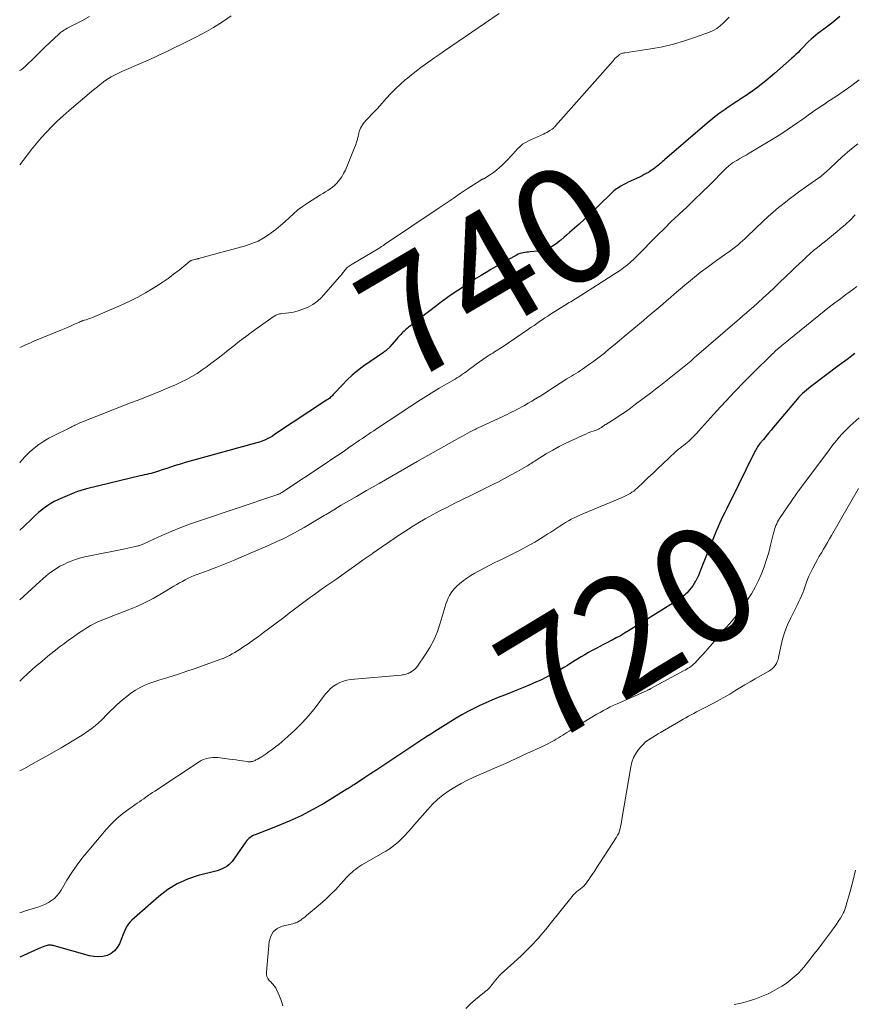
# Model space of a CAD drawing. Units: feet. Extents: x 1920000 to 1925006, y 515000 to 520000.
# Drawn here: x 1920000 to 1920144, y 516176 to 516346 of the extents above; entities that cross this region are included whole.
import ezdxf
from ezdxf.enums import TextEntityAlignment as Align

# ---------------------------------------------------------------- set-up
doc = ezdxf.new("R2010")
doc.units = ezdxf.units.FT
doc.header["$LTSCALE"] = 100
doc.header["$MEASUREMENT"] = 0
for name, color, linetype, lineweight in [('CONTOUR INDEX', 32, 'Continuous', 25), ('CONTOUR INDEX LABEL', 7, 'Continuous', 15), ('CONTOUR INTERMEDIATE', 40, 'Continuous', 15)]:
    doc.layers.add(name, color=color, linetype=linetype, lineweight=lineweight)
doc.styles.add('slant', font='romans.shx', dxfattribs={"oblique": 14.999978})

msp = doc.modelspace()

# ---------------------------------------------------------------- linework, layer by layer
at = {"layer": 'CONTOUR INDEX', "flags": 128}
for points, elevation in [([(1920141.44, 516346.65), (1920140.77, 516346.08), (1920140.08, 516345.52), (1920139.38, 516344.98), (1920138.67, 516344.45), (1920138.06, 516344.01), (1920137.65, 516343.71), (1920137.25, 516343.39), (1920136.87, 516343.07), (1920136.49, 516342.73), (1920135.96, 516342.25), (1920135.85, 516342.14), (1920135.74, 516342.04), (1920135.64, 516341.93), (1920135.54, 516341.81), (1920135.44, 516341.7), (1920135.33, 516341.59), (1920135.23, 516341.48), (1920135.13, 516341.37), (1920134.61, 516340.83), (1920134.24, 516340.46), (1920133.87, 516340.1), (1920133.48, 516339.74), (1920133.1, 516339.39), (1920130.18, 516336.81), (1920129.42, 516336.16), (1920128.65, 516335.53), (1920127.87, 516334.92), (1920127.07, 516334.32), (1920126.03, 516333.56), (1920125.74, 516333.36), (1920125.45, 516333.15), (1920125.15, 516332.95), (1920124.85, 516332.76), (1920124.56, 516332.56), (1920124.26, 516332.37), (1920123.96, 516332.17), (1920123.66, 516331.97), (1920122.18, 516330.99), (1920121.65, 516330.64), (1920121.14, 516330.28), (1920120.63, 516329.9), (1920120.12, 516329.52), (1920119.62, 516329.13), (1920119.13, 516328.73), (1920118.64, 516328.33), (1920118.16, 516327.92), (1920111.21, 516321.94), (1920111.04, 516321.78), (1920110.86, 516321.63), (1920110.68, 516321.48), (1920110.5, 516321.32), (1920110.33, 516321.17), (1920110.15, 516321.02), (1920109.96, 516320.87), (1920109.78, 516320.72), (1920109.63, 516320.61), (1920109.37, 516320.41), (1920109.1, 516320.21), (1920108.83, 516320.03), (1920108.55, 516319.86), (1920108.42, 516319.78), (1920108.06, 516319.58), (1920107.71, 516319.39), (1920107.35, 516319.2), (1920106.98, 516319.03), (1920105.35, 516318.28), (1920104.93, 516318.08), (1920104.51, 516317.87), (1920104.1, 516317.64), (1920103.7, 516317.41), (1920103.36, 516317.21), (1920103.13, 516317.07), (1920102.9, 516316.92), (1920102.69, 516316.75), (1920102.48, 516316.58), (1920102.28, 516316.4), (1920102.08, 516316.22), (1920101.88, 516316.03), (1920101.69, 516315.84), (1920100.24, 516314.41), (1920099.31, 516313.51), (1920098.38, 516312.62), (1920097.43, 516311.74), (1920096.47, 516310.87), (1920095.29, 516309.81), (1920094.8, 516309.39), (1920094.32, 516308.96), (1920093.83, 516308.54), (1920093.34, 516308.12), (1920093.18, 516307.98), (1920092.76, 516307.65), (1920092.32, 516307.33), (1920091.86, 516307.05), (1920091.39, 516306.79), (1920090.9, 516306.58), (1920090.4, 516306.41), (1920089.88, 516306.29), (1920089.35, 516306.2), (1920088.04, 516306.07), (1920087.74, 516306.03), (1920087.44, 516306), (1920087.13, 516305.96), (1920086.83, 516305.92), (1920086.54, 516305.86), (1920086.25, 516305.77), (1920085.97, 516305.66), (1920085.7, 516305.53), (1920082.07, 516303.48), (1920081.24, 516303.01), (1920080.42, 516302.52), (1920079.6, 516302.03), (1920078.79, 516301.52), (1920077.99, 516301), (1920077.19, 516300.49), (1920076.39, 516299.96), (1920075.59, 516299.43), (1920074.42, 516298.65), (1920073.79, 516298.21), (1920073.16, 516297.77), (1920072.54, 516297.31), (1920071.92, 516296.85), (1920067.65, 516293.56), (1920067.38, 516293.35), (1920067.12, 516293.13), (1920066.86, 516292.91), (1920066.6, 516292.69), (1920066.47, 516292.57), (1920066.28, 516292.4), (1920066.09, 516292.23), (1920065.91, 516292.05), (1920065.72, 516291.86), (1920065.55, 516291.68), (1920065.37, 516291.49), (1920065.2, 516291.3), (1920065.03, 516291.1), (1920063.8, 516289.67), (1920063.7, 516289.55), (1920063.59, 516289.44), (1920063.49, 516289.34), (1920063.37, 516289.23), (1920063.28, 516289.15), (1920063.21, 516289.09), (1920063.14, 516289.04), (1920063.07, 516288.99), (1920063, 516288.95), (1920062.93, 516288.9), (1920062.86, 516288.85), (1920062.79, 516288.81), (1920062.72, 516288.76), (1920059.28, 516286.35), (1920058.3, 516285.62), (1920057.35, 516284.84), (1920056.46, 516284.01), (1920055.6, 516283.13), (1920054.22, 516281.64), (1920054.08, 516281.48), (1920053.93, 516281.32), (1920053.77, 516281.17), (1920053.62, 516281.02), (1920053.46, 516280.88), (1920053.29, 516280.74), (1920053.12, 516280.61), (1920052.94, 516280.49), (1920043.97, 516274.57), (1920043.59, 516274.33), (1920043.2, 516274.1), (1920042.79, 516273.89), (1920042.38, 516273.7), (1920041.96, 516273.52), (1920041.54, 516273.36), (1920041.11, 516273.22), (1920040.67, 516273.09), (1920029.78, 516270.12), (1920029.15, 516269.95), (1920028.52, 516269.76), (1920027.89, 516269.57), (1920027.27, 516269.37), (1920026.64, 516269.17), (1920026.02, 516268.97), (1920025.4, 516268.76), (1920024.77, 516268.56), (1920023.77, 516268.22), (1920023.4, 516268.1), (1920023.03, 516267.99), (1920022.66, 516267.89), (1920022.28, 516267.8), (1920021.9, 516267.72), (1920021.53, 516267.63), (1920021.15, 516267.54), (1920020.77, 516267.45), (1920011.73, 516265.3), (1920011.14, 516265.14), (1920010.55, 516264.97), (1920009.98, 516264.76), (1920009.41, 516264.53), (1920006.57, 516263.31), (1920005.97, 516263.03), (1920005.38, 516262.72), (1920004.83, 516262.36), (1920004.28, 516261.98), (1920003.76, 516261.57), (1920003.25, 516261.14), (1920002.75, 516260.7), (1920002.26, 516260.24), (1920001.68, 516259.68), (1920001.16, 516259.18), (1920000.63, 516258.68), (1920000.1, 516258.18), (1920000, 516258.08)], 740), ([(1920144.03, 516288.54), (1920142.68, 516287.54), (1920141.34, 516286.54), (1920136.39, 516282.82), (1920136.03, 516282.55), (1920135.68, 516282.26), (1920135.34, 516281.96), (1920135.01, 516281.66), (1920134.68, 516281.34), (1920134.37, 516281.02), (1920134.06, 516280.69), (1920133.77, 516280.35), (1920130.02, 516275.89), (1920129.57, 516275.35), (1920129.13, 516274.82), (1920128.69, 516274.28), (1920128.25, 516273.74), (1920127.67, 516273.04), (1920127.53, 516272.85), (1920127.38, 516272.66), (1920127.25, 516272.46), (1920127.12, 516272.26), (1920126.99, 516272.05), (1920126.87, 516271.85), (1920126.76, 516271.64), (1920126.65, 516271.42), (1920122.57, 516263.11), (1920122.26, 516262.46), (1920121.94, 516261.82), (1920121.61, 516261.18), (1920121.29, 516260.54), (1920120.97, 516259.9), (1920120.66, 516259.25), (1920120.38, 516258.59), (1920120.1, 516257.93), (1920117.43, 516251.23), (1920117.24, 516250.76), (1920117.04, 516250.3), (1920116.82, 516249.85), (1920116.59, 516249.39), (1920116.56, 516249.32), (1920116.33, 516248.92), (1920116.08, 516248.53), (1920115.81, 516248.16), (1920115.52, 516247.8), (1920115.3, 516247.55), (1920115.1, 516247.33), (1920114.89, 516247.12), (1920114.68, 516246.92), (1920114.45, 516246.72), (1920114.22, 516246.53), (1920113.98, 516246.35), (1920113.74, 516246.19), (1920113.49, 516246.02), (1920105.01, 516240.76), (1920104.31, 516240.34), (1920103.6, 516239.92), (1920102.88, 516239.53), (1920102.16, 516239.15), (1920102.01, 516239.08), (1920101.36, 516238.74), (1920100.7, 516238.4), (1920100.05, 516238.07), (1920099.4, 516237.73), (1920098.75, 516237.38), (1920098.11, 516237.02), (1920097.47, 516236.65), (1920096.84, 516236.27), (1920095.07, 516235.18), (1920094.45, 516234.8), (1920093.82, 516234.42), (1920093.19, 516234.05), (1920092.56, 516233.69), (1920091.92, 516233.33), (1920091.28, 516232.99), (1920090.62, 516232.66), (1920089.97, 516232.34), (1920089.1, 516231.94), (1920087.99, 516231.45), (1920086.88, 516230.97), (1920085.76, 516230.51), (1920084.64, 516230.07), (1920083.59, 516229.67), (1920082.52, 516229.25), (1920081.45, 516228.82), (1920080.39, 516228.36), (1920079.34, 516227.89), (1920078.3, 516227.39), (1920077.28, 516226.86), (1920076.28, 516226.3), (1920075.29, 516225.71), (1920071.59, 516223.4), (1920070.89, 516222.97), (1920070.2, 516222.53), (1920069.51, 516222.08), (1920068.83, 516221.63), (1920068.15, 516221.18), (1920067.46, 516220.73), (1920066.78, 516220.27), (1920066.1, 516219.81), (1920063.67, 516218.18), (1920062.62, 516217.48), (1920061.57, 516216.79), (1920060.52, 516216.1), (1920059.47, 516215.41), (1920057.66, 516214.24), (1920057.51, 516214.14), (1920057.35, 516214.04), (1920057.2, 516213.94), (1920057.05, 516213.84), (1920056.9, 516213.74), (1920056.75, 516213.65), (1920056.59, 516213.55), (1920056.44, 516213.46), (1920052.55, 516211.08), (1920050.57, 516209.96), (1920048.56, 516208.9), (1920046.5, 516207.95), (1920044.4, 516207.07), (1920040.63, 516205.62), (1920040.4, 516205.52), (1920040.17, 516205.41), (1920039.94, 516205.28), (1920039.73, 516205.13), (1920039.53, 516204.98), (1920039.34, 516204.8), (1920039.17, 516204.61), (1920039.01, 516204.41), (1920036.63, 516201.02), (1920036.37, 516200.7), (1920036.08, 516200.41), (1920035.75, 516200.16), (1920035.39, 516199.95), (1920035.01, 516199.77), (1920034.63, 516199.6), (1920034.23, 516199.47), (1920033.83, 516199.35), (1920030.8, 516198.58), (1920028.94, 516197.96), (1920027.17, 516197.18), (1920025.53, 516196.15), (1920023.98, 516194.97), (1920019.35, 516190.89), (1920019.04, 516190.58), (1920018.76, 516190.25), (1920018.52, 516189.89), (1920018.31, 516189.5), (1920018.13, 516189.1), (1920017.95, 516188.69), (1920017.78, 516188.28), (1920017.61, 516187.87), (1920017.19, 516186.83), (1920016.82, 516186.17), (1920016.35, 516185.6), (1920015.76, 516185.16), (1920015.08, 516184.82), (1920014.32, 516184.64), (1920013.56, 516184.55), (1920012.79, 516184.6), (1920012.03, 516184.74), (1920005.97, 516186.48), (1920005.8, 516186.52), (1920005.62, 516186.55), (1920005.44, 516186.57), (1920005.26, 516186.58), (1920005.08, 516186.58), (1920004.91, 516186.56), (1920004.73, 516186.52), (1920004.56, 516186.47), (1920004.33, 516186.39), (1920004.04, 516186.28), (1920003.76, 516186.17), (1920003.48, 516186.06), (1920003.2, 516185.94), (1920000, 516184.49)], 720)]:
    msp.add_lwpolyline(points, dxfattribs=dict(at, elevation=elevation))
at = {"layer": 'CONTOUR INTERMEDIATE', "flags": 128}
for points, elevation in [([(1920082.7, 516347.16), (1920073.27, 516340.71), (1920072.44, 516340.15), (1920071.61, 516339.58), (1920070.79, 516339), (1920069.97, 516338.43), (1920069.16, 516337.84), (1920068.35, 516337.24), (1920067.57, 516336.61), (1920066.8, 516335.97), (1920066.54, 516335.76), (1920065.67, 516334.98), (1920064.82, 516334.18), (1920064, 516333.35), (1920063.21, 516332.49), (1920062.09, 516331.23), (1920061.63, 516330.73), (1920061.16, 516330.23), (1920060.69, 516329.73), (1920060.22, 516329.24), (1920059.72, 516328.73), (1920059.5, 516328.49), (1920059.29, 516328.24), (1920059.11, 516327.97), (1920058.93, 516327.7), (1920058.78, 516327.41), (1920058.65, 516327.11), (1920058.55, 516326.8), (1920058.46, 516326.49), (1920058.36, 516326.04), (1920058.23, 516325.5), (1920058.08, 516324.96), (1920057.9, 516324.43), (1920057.71, 516323.91), (1920056.44, 516320.73), (1920056.17, 516320.14), (1920055.87, 516319.57), (1920055.53, 516319.02), (1920055.15, 516318.49), (1920054.95, 516318.23), (1920054.63, 516317.86), (1920054.29, 516317.52), (1920053.92, 516317.21), (1920053.53, 516316.93), (1920053.12, 516316.66), (1920052.72, 516316.4), (1920052.3, 516316.14), (1920051.89, 516315.88), (1920049.62, 516314.46), (1920048.78, 516313.9), (1920047.97, 516313.3), (1920047.2, 516312.65), (1920046.46, 516311.97), (1920045.72, 516311.27), (1920044.97, 516310.6), (1920044.18, 516309.96), (1920043.38, 516309.34), (1920043.11, 516309.15), (1920042.13, 516308.51), (1920041.11, 516307.95), (1920040.04, 516307.51), (1920038.93, 516307.13), (1920030.85, 516304.91), (1920030.76, 516304.89), (1920030.68, 516304.87), (1920030.6, 516304.85), (1920030.51, 516304.83), (1920030.43, 516304.82), (1920030.35, 516304.8), (1920030.26, 516304.78), (1920030.18, 516304.76), (1920029.74, 516304.64), (1920029.67, 516304.62), (1920029.6, 516304.59), (1920029.53, 516304.56), (1920029.47, 516304.52), (1920029.4, 516304.49), (1920029.34, 516304.45), (1920029.28, 516304.4), (1920029.22, 516304.36), (1920027.48, 516302.95), (1920026.53, 516302.22), (1920025.58, 516301.5), (1920024.6, 516300.82), (1920023.6, 516300.17), (1920023.02, 516299.8), (1920021.71, 516299.01), (1920020.37, 516298.26), (1920019, 516297.58), (1920017.6, 516296.94), (1920012.56, 516294.79), (1920012.29, 516294.67), (1920012.01, 516294.57), (1920011.74, 516294.48), (1920011.45, 516294.39), (1920011.1, 516294.28), (1920010.99, 516294.25), (1920010.89, 516294.22), (1920010.79, 516294.18), (1920010.69, 516294.14), (1920010.59, 516294.1), (1920010.49, 516294.06), (1920010.39, 516294.02), (1920010.29, 516293.98), (1920009.36, 516293.55), (1920008.79, 516293.29), (1920008.22, 516293.04), (1920007.65, 516292.8), (1920007.08, 516292.56), (1920002.46, 516290.66), (1920001.74, 516290.36), (1920001.03, 516290.05), (1920000.32, 516289.73), (1920000, 516289.58)], 748), ([(1920036.49, 516346.78), (1920034.96, 516345.74), (1920033.4, 516344.76), (1920031.79, 516343.85), (1920030.16, 516342.99), (1920028.66, 516342.24), (1920027.75, 516341.79), (1920026.85, 516341.34), (1920025.94, 516340.89), (1920025.03, 516340.45), (1920024.12, 516340.01), (1920023.21, 516339.58), (1920022.29, 516339.16), (1920021.36, 516338.76), (1920017.64, 516337.16), (1920017.16, 516336.95), (1920016.69, 516336.72), (1920016.23, 516336.48), (1920015.77, 516336.23), (1920015.32, 516335.96), (1920014.88, 516335.67), (1920014.46, 516335.37), (1920014.04, 516335.05), (1920013.9, 516334.93), (1920013.42, 516334.54), (1920012.94, 516334.15), (1920012.47, 516333.76), (1920012, 516333.36), (1920008.54, 516330.44), (1920007.52, 516329.55), (1920006.52, 516328.64), (1920005.56, 516327.69), (1920004.62, 516326.72), (1920003.72, 516325.72), (1920002.83, 516324.69), (1920001.98, 516323.64), (1920001.15, 516322.58), (1920000, 516321.05)], 752), ([(1920012.05, 516346.62), (1920010.69, 516345.91), (1920008.42, 516344.74), (1920008.19, 516344.62), (1920007.97, 516344.49), (1920007.75, 516344.36), (1920007.54, 516344.22), (1920007.33, 516344.07), (1920007.12, 516343.92), (1920006.92, 516343.75), (1920006.73, 516343.58), (1920004.36, 516341.35), (1920003.8, 516340.82), (1920003.25, 516340.29), (1920002.7, 516339.75), (1920002.15, 516339.2), (1920001.42, 516338.48), (1920001.24, 516338.3), (1920001.05, 516338.12), (1920000.86, 516337.95), (1920000.66, 516337.78), (1920000.46, 516337.62), (1920000.25, 516337.46), (1920000.05, 516337.31), (1920000, 516337.28)], 756), ([(1920122.35, 516346.52), (1920121.84, 516346), (1920121.33, 516345.49), (1920120.79, 516345.02), (1920120.22, 516344.6), (1920119.6, 516344.25), (1920118.95, 516343.96), (1920116.56, 516343.07), (1920114.68, 516342.43), (1920112.77, 516341.86), (1920110.83, 516341.43), (1920108.87, 516341.07), (1920104.34, 516340.38), (1920104.21, 516340.36), (1920104.08, 516340.33), (1920103.95, 516340.3), (1920103.82, 516340.26), (1920103.69, 516340.22), (1920103.57, 516340.16), (1920103.46, 516340.09), (1920103.36, 516340.01), (1920103.13, 516339.82), (1920102.92, 516339.63), (1920102.72, 516339.44), (1920102.52, 516339.24), (1920102.33, 516339.03), (1920092.42, 516327.79), (1920092.36, 516327.71), (1920092.29, 516327.64), (1920092.21, 516327.56), (1920092.14, 516327.49), (1920092.06, 516327.42), (1920091.99, 516327.36), (1920091.9, 516327.3), (1920091.82, 516327.24), (1920091.45, 516327), (1920091.18, 516326.83), (1920090.9, 516326.67), (1920090.61, 516326.52), (1920090.32, 516326.38), (1920087.75, 516325.22), (1920087.23, 516324.94), (1920086.74, 516324.62), (1920086.29, 516324.24), (1920085.87, 516323.82), (1920085.47, 516323.37), (1920085.06, 516322.93), (1920084.65, 516322.5), (1920084.23, 516322.07), (1920083.2, 516321.03), (1920082.73, 516320.59), (1920082.25, 516320.17), (1920081.74, 516319.78), (1920081.21, 516319.41), (1920080.22, 516318.77), (1920080.18, 516318.74), (1920080.13, 516318.72), (1920080.08, 516318.69), (1920080.03, 516318.68), (1920079.98, 516318.66), (1920079.93, 516318.64), (1920079.88, 516318.62), (1920079.83, 516318.61), (1920079.78, 516318.59), (1920079.7, 516318.56), (1920079.63, 516318.52), (1920079.56, 516318.48), (1920079.5, 516318.44), (1920077.19, 516316.92), (1920075.98, 516316.11), (1920074.76, 516315.3), (1920073.55, 516314.49), (1920072.34, 516313.67), (1920062.94, 516307.34), (1920062.83, 516307.27), (1920062.73, 516307.2), (1920062.63, 516307.13), (1920062.52, 516307.06), (1920062.42, 516306.99), (1920062.32, 516306.92), (1920062.21, 516306.86), (1920062.1, 516306.79), (1920057.32, 516303.95), (1920057.15, 516303.85), (1920056.98, 516303.74), (1920056.82, 516303.62), (1920056.66, 516303.51), (1920056.5, 516303.38), (1920056.36, 516303.24), (1920056.22, 516303.1), (1920056.1, 516302.94), (1920055.96, 516302.75), (1920055.76, 516302.5), (1920055.56, 516302.25), (1920055.36, 516302.01), (1920055.15, 516301.77), (1920052.04, 516298.23), (1920051.34, 516297.56), (1920050.58, 516296.98), (1920049.74, 516296.53), (1920048.85, 516296.18), (1920048, 516295.92), (1920047.48, 516295.77), (1920046.95, 516295.65), (1920046.42, 516295.57), (1920045.88, 516295.5), (1920045.15, 516295.44), (1920044.98, 516295.41), (1920044.81, 516295.39), (1920044.64, 516295.34), (1920044.48, 516295.29), (1920044.32, 516295.23), (1920044.16, 516295.16), (1920044.01, 516295.08), (1920043.87, 516294.98), (1920040.95, 516292.93), (1920039.93, 516292.19), (1920038.92, 516291.45), (1920037.93, 516290.68), (1920036.94, 516289.9), (1920035.96, 516289.12), (1920034.98, 516288.35), (1920033.98, 516287.58), (1920032.98, 516286.82), (1920032.33, 516286.34), (1920031.47, 516285.72), (1920030.59, 516285.14), (1920029.68, 516284.6), (1920028.76, 516284.09), (1920027.81, 516283.62), (1920026.86, 516283.17), (1920025.89, 516282.74), (1920024.91, 516282.33), (1920024.29, 516282.09), (1920023, 516281.57), (1920021.7, 516281.05), (1920020.41, 516280.54), (1920019.11, 516280.03), (1920010.52, 516276.66), (1920010.4, 516276.61), (1920010.27, 516276.56), (1920010.15, 516276.5), (1920010.02, 516276.44), (1920009.9, 516276.39), (1920009.78, 516276.33), (1920009.66, 516276.27), (1920009.53, 516276.21), (1920009.36, 516276.12), (1920009.16, 516276.02), (1920008.95, 516275.91), (1920008.74, 516275.81), (1920008.53, 516275.71), (1920005.92, 516274.43), (1920005.02, 516273.95), (1920004.15, 516273.44), (1920003.31, 516272.87), (1920002.49, 516272.26), (1920001.73, 516271.59), (1920000.99, 516270.89), (1920000.32, 516270.14), (1920000, 516269.74)], 744), ([(1920144.78, 516335.72), (1920143.5, 516334.76), (1920142.2, 516333.84), (1920140.88, 516332.94), (1920139.33, 516331.93), (1920138.77, 516331.56), (1920138.21, 516331.18), (1920137.65, 516330.8), (1920137.09, 516330.42), (1920136.54, 516330.04), (1920135.99, 516329.65), (1920135.44, 516329.26), (1920134.89, 516328.86), (1920134.19, 516328.36), (1920133.29, 516327.72), (1920132.38, 516327.09), (1920131.45, 516326.5), (1920130.51, 516325.92), (1920125.79, 516323.09), (1920125.26, 516322.77), (1920124.74, 516322.46), (1920124.21, 516322.15), (1920123.69, 516321.84), (1920122.94, 516321.4), (1920122.79, 516321.31), (1920122.65, 516321.21), (1920122.51, 516321.1), (1920122.37, 516320.99), (1920122.23, 516320.87), (1920122.1, 516320.75), (1920121.97, 516320.63), (1920121.84, 516320.5), (1920118.89, 516317.54), (1920117.62, 516316.29), (1920116.34, 516315.04), (1920115.06, 516313.81), (1920113.76, 516312.59), (1920113.6, 516312.44), (1920112.38, 516311.29), (1920111.18, 516310.13), (1920109.99, 516308.94), (1920108.81, 516307.75), (1920107.53, 516306.43), (1920107, 516305.89), (1920106.46, 516305.36), (1920105.92, 516304.84), (1920105.36, 516304.33), (1920104.8, 516303.84), (1920104.21, 516303.37), (1920103.6, 516302.93), (1920102.98, 516302.51), (1920096.13, 516298.13), (1920095.86, 516297.96), (1920095.59, 516297.8), (1920095.32, 516297.64), (1920095.04, 516297.48), (1920094.76, 516297.33), (1920094.49, 516297.17), (1920094.22, 516297.01), (1920093.95, 516296.84), (1920091.54, 516295.32), (1920091.06, 516295.02), (1920090.58, 516294.7), (1920090.11, 516294.38), (1920089.64, 516294.05), (1920089.17, 516293.72), (1920088.7, 516293.39), (1920088.22, 516293.07), (1920087.75, 516292.75), (1920083.37, 516289.79), (1920083.07, 516289.6), (1920082.78, 516289.4), (1920082.48, 516289.21), (1920082.18, 516289.02), (1920081.88, 516288.83), (1920081.58, 516288.64), (1920081.28, 516288.45), (1920080.98, 516288.26), (1920080.42, 516287.91), (1920079.85, 516287.53), (1920079.28, 516287.15), (1920078.73, 516286.74), (1920078.19, 516286.33), (1920077.63, 516285.89), (1920077.33, 516285.66), (1920077.02, 516285.42), (1920076.7, 516285.2), (1920076.39, 516284.97), (1920076.07, 516284.76), (1920075.74, 516284.54), (1920075.41, 516284.34), (1920075.08, 516284.14), (1920073.29, 516283.11), (1920072.35, 516282.56), (1920071.41, 516282), (1920070.49, 516281.43), (1920069.56, 516280.85), (1920068.65, 516280.26), (1920067.73, 516279.67), (1920066.82, 516279.07), (1920065.91, 516278.47), (1920061.53, 516275.57), (1920061.05, 516275.25), (1920060.56, 516274.92), (1920060.07, 516274.59), (1920059.59, 516274.26), (1920059.1, 516273.93), (1920058.62, 516273.6), (1920058.14, 516273.26), (1920057.65, 516272.93), (1920056.71, 516272.28), (1920055.76, 516271.62), (1920054.8, 516270.97), (1920053.84, 516270.32), (1920052.87, 516269.68), (1920045.21, 516264.61), (1920045.09, 516264.54), (1920044.97, 516264.47), (1920044.84, 516264.4), (1920044.72, 516264.34), (1920044.59, 516264.28), (1920044.46, 516264.23), (1920044.33, 516264.18), (1920044.2, 516264.13), (1920031.16, 516259.79), (1920029.47, 516259.2), (1920027.8, 516258.57), (1920026.14, 516257.9), (1920024.5, 516257.18), (1920021.53, 516255.84), (1920021.39, 516255.77), (1920021.24, 516255.71), (1920021.1, 516255.65), (1920020.96, 516255.58), (1920020.82, 516255.53), (1920020.67, 516255.48), (1920020.52, 516255.43), (1920020.37, 516255.39), (1920019.67, 516255.23), (1920019.16, 516255.11), (1920018.66, 516255), (1920018.15, 516254.89), (1920017.64, 516254.79), (1920012.11, 516253.7), (1920011.22, 516253.5), (1920010.33, 516253.26), (1920009.46, 516252.97), (1920008.61, 516252.65), (1920008.26, 516252.51), (1920007.59, 516252.21), (1920006.95, 516251.89), (1920006.33, 516251.51), (1920005.72, 516251.11), (1920005.14, 516250.67), (1920004.57, 516250.22), (1920004.01, 516249.75), (1920003.46, 516249.27), (1920000, 516246.1)], 736), ([(1920144.55, 516324.68), (1920143.19, 516323.58), (1920141.87, 516322.43), (1920139.75, 516320.49), (1920139.52, 516320.27), (1920139.28, 516320.06), (1920139.05, 516319.84), (1920138.82, 516319.63), (1920138.58, 516319.42), (1920138.34, 516319.22), (1920138.09, 516319.02), (1920137.83, 516318.84), (1920135.52, 516317.24), (1920134.57, 516316.56), (1920133.62, 516315.87), (1920132.68, 516315.16), (1920131.76, 516314.44), (1920130.85, 516313.7), (1920129.96, 516312.94), (1920129.09, 516312.16), (1920128.23, 516311.36), (1920125.47, 516308.7), (1920125.08, 516308.32), (1920124.68, 516307.96), (1920124.27, 516307.61), (1920123.85, 516307.26), (1920123.42, 516306.93), (1920122.99, 516306.6), (1920122.56, 516306.28), (1920122.12, 516305.96), (1920120.17, 516304.59), (1920118.77, 516303.57), (1920117.38, 516302.53), (1920116.03, 516301.45), (1920114.7, 516300.34), (1920112.88, 516298.78), (1920112.22, 516298.21), (1920111.56, 516297.65), (1920110.89, 516297.08), (1920110.23, 516296.51), (1920109.56, 516295.94), (1920108.9, 516295.38), (1920108.23, 516294.81), (1920107.56, 516294.25), (1920104.26, 516291.48), (1920103.47, 516290.82), (1920102.68, 516290.17), (1920101.89, 516289.51), (1920101.1, 516288.86), (1920100.84, 516288.64), (1920100.17, 516288.11), (1920099.49, 516287.58), (1920098.8, 516287.07), (1920098.1, 516286.58), (1920097.44, 516286.12), (1920097.06, 516285.86), (1920096.69, 516285.61), (1920096.31, 516285.37), (1920095.92, 516285.13), (1920095.53, 516284.89), (1920095.15, 516284.66), (1920094.77, 516284.42), (1920094.38, 516284.17), (1920092.08, 516282.69), (1920091.45, 516282.3), (1920090.83, 516281.9), (1920090.2, 516281.5), (1920089.57, 516281.11), (1920089.55, 516281.1), (1920088.93, 516280.72), (1920088.3, 516280.34), (1920087.67, 516279.98), (1920087.04, 516279.62), (1920086.59, 516279.37), (1920086.17, 516279.15), (1920085.76, 516278.92), (1920085.34, 516278.7), (1920084.92, 516278.49), (1920084.5, 516278.27), (1920084.08, 516278.06), (1920083.66, 516277.86), (1920083.23, 516277.66), (1920079.06, 516275.72), (1920078.96, 516275.67), (1920078.86, 516275.63), (1920078.75, 516275.58), (1920078.65, 516275.53), (1920078.55, 516275.48), (1920078.45, 516275.43), (1920078.35, 516275.38), (1920078.25, 516275.33), (1920077.6, 516274.99), (1920077.18, 516274.77), (1920076.76, 516274.54), (1920076.34, 516274.31), (1920075.92, 516274.08), (1920068.56, 516269.92), (1920066.37, 516268.67), (1920064.19, 516267.43), (1920062, 516266.18), (1920059.82, 516264.93), (1920058.1, 516263.94), (1920056.78, 516263.17), (1920055.46, 516262.4), (1920054.15, 516261.61), (1920052.84, 516260.82), (1920052.5, 516260.62), (1920051.36, 516259.93), (1920050.22, 516259.25), (1920049.06, 516258.59), (1920047.91, 516257.93), (1920046.74, 516257.3), (1920045.55, 516256.7), (1920044.35, 516256.13), (1920043.14, 516255.58), (1920038.34, 516253.51), (1920036.89, 516252.9), (1920035.44, 516252.31), (1920033.98, 516251.74), (1920032.51, 516251.18), (1920030.62, 516250.48), (1920030.1, 516250.27), (1920029.58, 516250.05), (1920029.07, 516249.81), (1920028.56, 516249.56), (1920028.07, 516249.29), (1920027.57, 516249.02), (1920027.08, 516248.74), (1920026.6, 516248.45), (1920024.39, 516247.13), (1920023.02, 516246.35), (1920021.62, 516245.63), (1920020.19, 516244.98), (1920018.74, 516244.38), (1920017.25, 516243.82), (1920016.52, 516243.54), (1920015.79, 516243.25), (1920015.06, 516242.97), (1920014.34, 516242.68), (1920013.62, 516242.37), (1920012.92, 516242.03), (1920012.23, 516241.66), (1920011.56, 516241.26), (1920011.06, 516240.94), (1920010.16, 516240.35), (1920009.27, 516239.75), (1920008.39, 516239.12), (1920007.53, 516238.47), (1920007.04, 516238.1), (1920005.95, 516237.24), (1920004.87, 516236.37), (1920003.81, 516235.49), (1920002.75, 516234.59), (1920002.23, 516234.13), (1920001.38, 516233.38), (1920000.55, 516232.61), (1920000, 516232.08)], 732), ([(1920144.1, 516312.47), (1920143.26, 516311.62), (1920142.39, 516310.81), (1920141.49, 516310.02), (1920141, 516309.61), (1920140.33, 516309.05), (1920139.65, 516308.49), (1920138.97, 516307.95), (1920138.28, 516307.41), (1920138.23, 516307.37), (1920137.57, 516306.84), (1920136.92, 516306.3), (1920136.28, 516305.75), (1920135.66, 516305.18), (1920135.05, 516304.6), (1920134.43, 516304.03), (1920133.82, 516303.44), (1920133.22, 516302.86), (1920131.06, 516300.79), (1920130.12, 516299.9), (1920129.18, 516299.01), (1920128.23, 516298.14), (1920127.27, 516297.28), (1920126.53, 516296.62), (1920125.94, 516296.09), (1920125.34, 516295.56), (1920124.74, 516295.04), (1920124.14, 516294.52), (1920116.33, 516287.79), (1920116.27, 516287.74), (1920116.21, 516287.68), (1920116.15, 516287.63), (1920116.1, 516287.58), (1920116.07, 516287.55), (1920116.03, 516287.51), (1920115.98, 516287.47), (1920115.94, 516287.43), (1920115.9, 516287.4), (1920115.86, 516287.36), (1920115.82, 516287.32), (1920115.77, 516287.28), (1920115.73, 516287.25), (1920112.31, 516284.5), (1920111.43, 516283.8), (1920110.55, 516283.11), (1920109.67, 516282.43), (1920108.78, 516281.74), (1920106.23, 516279.81), (1920105.35, 516279.16), (1920104.45, 516278.53), (1920103.55, 516277.92), (1920102.63, 516277.32), (1920101.06, 516276.34), (1920100.92, 516276.25), (1920100.78, 516276.15), (1920100.64, 516276.05), (1920100.5, 516275.95), (1920100.42, 516275.89), (1920100.32, 516275.82), (1920100.22, 516275.75), (1920100.12, 516275.68), (1920100.02, 516275.61), (1920099.91, 516275.55), (1920099.8, 516275.5), (1920099.69, 516275.45), (1920099.58, 516275.4), (1920098.92, 516275.19), (1920098.48, 516275.03), (1920098.04, 516274.86), (1920097.61, 516274.68), (1920097.18, 516274.5), (1920095.35, 516273.65), (1920094.19, 516273.1), (1920093.05, 516272.51), (1920091.93, 516271.89), (1920090.82, 516271.24), (1920089.06, 516270.16), (1920088.84, 516270.03), (1920088.63, 516269.89), (1920088.41, 516269.75), (1920088.2, 516269.61), (1920087.98, 516269.48), (1920087.77, 516269.34), (1920087.55, 516269.21), (1920087.33, 516269.08), (1920085.71, 516268.15), (1920084.67, 516267.57), (1920083.63, 516267), (1920082.57, 516266.45), (1920081.51, 516265.92), (1920077.67, 516264.04), (1920076.37, 516263.4), (1920075.07, 516262.76), (1920073.77, 516262.1), (1920072.48, 516261.44), (1920071.2, 516260.76), (1920069.93, 516260.05), (1920068.68, 516259.31), (1920067.45, 516258.55), (1920066.86, 516258.17), (1920065.35, 516257.18), (1920063.85, 516256.18), (1920062.37, 516255.16), (1920060.89, 516254.13), (1920060.78, 516254.05), (1920059.26, 516252.97), (1920057.73, 516251.89), (1920056.2, 516250.81), (1920054.67, 516249.74), (1920052.96, 516248.55), (1920052.02, 516247.89), (1920051.08, 516247.22), (1920050.15, 516246.54), (1920049.22, 516245.86), (1920048.29, 516245.17), (1920047.37, 516244.48), (1920046.45, 516243.78), (1920045.53, 516243.08), (1920042.93, 516241.11), (1920042.06, 516240.46), (1920041.18, 516239.81), (1920040.29, 516239.17), (1920039.4, 516238.54), (1920038.51, 516237.92), (1920038.05, 516237.62), (1920037.59, 516237.32), (1920037.13, 516237.04), (1920036.65, 516236.77), (1920036.17, 516236.51), (1920035.68, 516236.28), (1920035.18, 516236.06), (1920034.67, 516235.87), (1920030.1, 516234.22), (1920028.83, 516233.78), (1920027.56, 516233.35), (1920026.28, 516232.95), (1920024.99, 516232.57), (1920024.19, 516232.33), (1920023.31, 516232.05), (1920022.45, 516231.73), (1920021.6, 516231.37), (1920020.77, 516230.97), (1920019.97, 516230.51), (1920019.19, 516230.01), (1920018.46, 516229.46), (1920017.75, 516228.87), (1920016.77, 516227.98), (1920016.22, 516227.48), (1920015.69, 516226.97), (1920015.16, 516226.46), (1920014.65, 516225.93), (1920014.6, 516225.89), (1920014.1, 516225.39), (1920013.59, 516224.91), (1920013.06, 516224.45), (1920012.51, 516224), (1920011.95, 516223.58), (1920011.37, 516223.17), (1920010.78, 516222.78), (1920010.18, 516222.41), (1920007.15, 516220.62), (1920005.01, 516219.38), (1920002.87, 516218.16), (1920000.7, 516216.98), (1920000, 516216.6)], 728), ([(1920144.37, 516300.1), (1920143.6, 516299.53), (1920142.82, 516298.96), (1920142.48, 516298.71), (1920141.54, 516298.01), (1920140.6, 516297.3), (1920139.68, 516296.58), (1920138.76, 516295.84), (1920132.62, 516290.89), (1920132.32, 516290.65), (1920132.02, 516290.4), (1920131.72, 516290.16), (1920131.42, 516289.91), (1920131.24, 516289.76), (1920131.04, 516289.59), (1920130.83, 516289.41), (1920130.63, 516289.24), (1920130.43, 516289.06), (1920130.23, 516288.88), (1920130.03, 516288.7), (1920129.84, 516288.52), (1920129.65, 516288.33), (1920126.6, 516285.33), (1920124.96, 516283.68), (1920123.34, 516282.02), (1920121.76, 516280.32), (1920120.19, 516278.61), (1920117.09, 516275.15), (1920116.82, 516274.86), (1920116.55, 516274.57), (1920116.28, 516274.29), (1920116, 516274.01), (1920115.71, 516273.74), (1920115.42, 516273.47), (1920115.12, 516273.22), (1920114.81, 516272.98), (1920114.48, 516272.72), (1920114.3, 516272.59), (1920114.13, 516272.46), (1920113.95, 516272.32), (1920113.78, 516272.19), (1920113.61, 516272.05), (1920113.44, 516271.91), (1920113.27, 516271.77), (1920113.11, 516271.62), (1920110.89, 516269.52), (1920110.06, 516268.74), (1920109.24, 516267.95), (1920108.41, 516267.17), (1920107.59, 516266.39), (1920106.5, 516265.36), (1920106.21, 516265.11), (1920105.91, 516264.86), (1920105.59, 516264.64), (1920105.27, 516264.43), (1920104.93, 516264.24), (1920104.58, 516264.06), (1920104.23, 516263.89), (1920103.88, 516263.73), (1920096.7, 516260.73), (1920096.17, 516260.49), (1920095.65, 516260.24), (1920095.13, 516259.98), (1920094.62, 516259.7), (1920094.12, 516259.41), (1920093.63, 516259.11), (1920093.14, 516258.79), (1920092.65, 516258.48), (1920092.61, 516258.45), (1920092.1, 516258.11), (1920091.59, 516257.78), (1920091.08, 516257.45), (1920090.57, 516257.13), (1920089.76, 516256.62), (1920088.83, 516256.06), (1920087.88, 516255.52), (1920086.93, 516255), (1920085.96, 516254.51), (1920082.95, 516253.02), (1920081.97, 516252.52), (1920080.98, 516252.02), (1920080.01, 516251.5), (1920079.03, 516250.97), (1920078.52, 516250.69), (1920077.82, 516250.28), (1920077.14, 516249.84), (1920076.49, 516249.36), (1920075.85, 516248.85), (1920075.4, 516248.46), (1920075.03, 516248.11), (1920074.69, 516247.73), (1920074.4, 516247.31), (1920074.13, 516246.87), (1920073.9, 516246.4), (1920073.7, 516245.93), (1920073.52, 516245.44), (1920073.36, 516244.95), (1920072.54, 516242.08), (1920072.05, 516240.64), (1920071.47, 516239.24), (1920070.75, 516237.91), (1920069.95, 516236.62), (1920068.59, 516234.68), (1920068.38, 516234.41), (1920068.14, 516234.16), (1920067.87, 516233.94), (1920067.59, 516233.75), (1920067.33, 516233.59), (1920067.15, 516233.5), (1920066.97, 516233.41), (1920066.78, 516233.34), (1920066.59, 516233.28), (1920066.4, 516233.23), (1920066.2, 516233.19), (1920066, 516233.16), (1920065.8, 516233.14), (1920057.08, 516232.36), (1920056.44, 516232.26), (1920055.83, 516232.11), (1920055.24, 516231.87), (1920054.67, 516231.59), (1920054.13, 516231.23), (1920053.63, 516230.83), (1920053.18, 516230.38), (1920052.76, 516229.89), (1920050.94, 516227.51), (1920049.85, 516226.18), (1920048.72, 516224.9), (1920047.5, 516223.7), (1920046.24, 516222.54), (1920044.67, 516221.19), (1920044.14, 516220.75), (1920043.61, 516220.34), (1920043.05, 516219.94), (1920042.49, 516219.56), (1920041.64, 516219.01), (1920041.49, 516218.91), (1920041.35, 516218.82), (1920041.2, 516218.74), (1920041.05, 516218.65), (1920041.03, 516218.64), (1920040.89, 516218.57), (1920040.75, 516218.5), (1920040.6, 516218.43), (1920040.46, 516218.37), (1920040.31, 516218.31), (1920040.15, 516218.26), (1920040, 516218.23), (1920039.84, 516218.2), (1920039.68, 516218.18), (1920039.52, 516218.18), (1920039.35, 516218.19), (1920039.19, 516218.21), (1920038.41, 516218.34), (1920037.86, 516218.43), (1920037.31, 516218.51), (1920036.76, 516218.58), (1920036.21, 516218.66), (1920034.16, 516218.9), (1920033.74, 516218.93), (1920033.31, 516218.93), (1920032.9, 516218.89), (1920032.48, 516218.83), (1920032.07, 516218.72), (1920031.67, 516218.57), (1920031.3, 516218.39), (1920030.93, 516218.18), (1920023.28, 516213.13), (1920022.9, 516212.87), (1920022.52, 516212.62), (1920022.14, 516212.35), (1920021.77, 516212.09), (1920021.39, 516211.83), (1920021.02, 516211.56), (1920020.64, 516211.3), (1920020.26, 516211.04), (1920018.84, 516210.05), (1920017.79, 516209.25), (1920016.78, 516208.41), (1920015.84, 516207.49), (1920014.94, 516206.52), (1920011.9, 516202.98), (1920010.89, 516201.73), (1920009.92, 516200.45), (1920009.02, 516199.12), (1920008.16, 516197.76), (1920007.16, 516196.06), (1920006.81, 516195.55), (1920006.43, 516195.07), (1920005.98, 516194.65), (1920005.5, 516194.27), (1920004.97, 516193.94), (1920004.43, 516193.65), (1920003.86, 516193.4), (1920003.28, 516193.19), (1920001, 516192.48), (1920000.2, 516192.23), (1920000, 516192.17)], 724), ([(1920144.79, 516277.48), (1920143.24, 516276.07), (1920142.75, 516275.61), (1920142.26, 516275.13), (1920141.8, 516274.64), (1920141.34, 516274.14), (1920140.9, 516273.63), (1920140.46, 516273.11), (1920140.04, 516272.57), (1920139.63, 516272.04), (1920135.08, 516265.88), (1920134.97, 516265.74), (1920134.87, 516265.61), (1920134.77, 516265.47), (1920134.66, 516265.33), (1920134.54, 516265.17), (1920134.5, 516265.11), (1920134.46, 516265.05), (1920134.41, 516264.99), (1920134.37, 516264.93), (1920134.32, 516264.87), (1920134.28, 516264.81), (1920134.24, 516264.75), (1920134.19, 516264.69), (1920133.91, 516264.3), (1920133.72, 516264.04), (1920133.54, 516263.78), (1920133.35, 516263.52), (1920133.17, 516263.25), (1920131.05, 516260.14), (1920130.87, 516259.85), (1920130.7, 516259.55), (1920130.55, 516259.23), (1920130.42, 516258.91), (1920130.3, 516258.59), (1920130.19, 516258.26), (1920130.1, 516257.92), (1920130.01, 516257.59), (1920129.51, 516255.52), (1920129.18, 516254.27), (1920128.82, 516253.03), (1920128.4, 516251.81), (1920127.95, 516250.6), (1920127.43, 516249.42), (1920126.86, 516248.27), (1920126.22, 516247.16), (1920125.52, 516246.08), (1920124.58, 516244.72), (1920124.07, 516244.02), (1920123.55, 516243.32), (1920123, 516242.65), (1920122.44, 516241.99), (1920121.86, 516241.34), (1920121.29, 516240.69), (1920120.72, 516240.04), (1920120.15, 516239.38), (1920118.7, 516237.67), (1920118.27, 516237.17), (1920117.83, 516236.68), (1920117.38, 516236.2), (1920116.92, 516235.72), (1920116.41, 516235.2), (1920116.2, 516235), (1920115.98, 516234.81), (1920115.75, 516234.63), (1920115.51, 516234.46), (1920115.26, 516234.3), (1920115.01, 516234.14), (1920114.76, 516233.99), (1920114.5, 516233.85), (1920108.87, 516230.81), (1920108.78, 516230.76), (1920108.69, 516230.71), (1920108.6, 516230.66), (1920108.5, 516230.62), (1920108.41, 516230.57), (1920108.31, 516230.53), (1920108.22, 516230.48), (1920108.12, 516230.44), (1920103.04, 516228.2), (1920102.44, 516227.93), (1920101.85, 516227.65), (1920101.26, 516227.34), (1920100.68, 516227.03), (1920100.11, 516226.71), (1920099.53, 516226.38), (1920098.97, 516226.04), (1920098.4, 516225.7), (1920095.11, 516223.67), (1920094.74, 516223.45), (1920094.37, 516223.22), (1920094.01, 516223), (1920093.65, 516222.77), (1920093.28, 516222.54), (1920092.91, 516222.32), (1920092.54, 516222.1), (1920092.17, 516221.88), (1920092.05, 516221.81), (1920091.62, 516221.57), (1920091.18, 516221.33), (1920090.74, 516221.11), (1920090.29, 516220.89), (1920087.48, 516219.6), (1920085.63, 516218.76), (1920083.77, 516217.92), (1920081.9, 516217.09), (1920080.03, 516216.27), (1920078.34, 516215.53), (1920077.23, 516215.01), (1920076.13, 516214.45), (1920075.07, 516213.84), (1920074.02, 516213.19), (1920073.03, 516212.48), (1920072.08, 516211.71), (1920071.2, 516210.87), (1920070.36, 516209.97), (1920068.11, 516207.36), (1920067.55, 516206.72), (1920066.98, 516206.09), (1920066.4, 516205.47), (1920065.81, 516204.86), (1920065.2, 516204.28), (1920064.55, 516203.74), (1920063.87, 516203.25), (1920063.15, 516202.79), (1920059.03, 516200.4), (1920058.67, 516200.18), (1920058.32, 516199.95), (1920057.98, 516199.7), (1920057.65, 516199.44), (1920057.33, 516199.17), (1920057.02, 516198.88), (1920056.72, 516198.59), (1920056.43, 516198.28), (1920055.34, 516197.07), (1920054.5, 516196.17), (1920053.63, 516195.29), (1920052.73, 516194.45), (1920051.81, 516193.64), (1920049.49, 516191.68), (1920049.25, 516191.48), (1920049, 516191.29), (1920048.74, 516191.1), (1920048.48, 516190.91), (1920048.2, 516190.73), (1920048.07, 516190.65), (1920047.94, 516190.57), (1920047.8, 516190.51), (1920047.66, 516190.45), (1920047.52, 516190.41), (1920047.37, 516190.36), (1920047.23, 516190.32), (1920047.08, 516190.28), (1920045.29, 516189.84), (1920044.43, 516189.44), (1920043.73, 516188.89), (1920043.29, 516188.12), (1920043.02, 516187.2), (1920042.55, 516181.91), (1920042.57, 516181.52), (1920042.65, 516181.16), (1920042.82, 516180.82), (1920043.05, 516180.51), (1920043.36, 516180.18), (1920043.49, 516180.05), (1920043.61, 516179.92), (1920043.73, 516179.78), (1920043.85, 516179.64), (1920043.96, 516179.5), (1920044.06, 516179.35), (1920044.16, 516179.2), (1920044.24, 516179.04), (1920044.59, 516178.31), (1920044.82, 516177.78), (1920045.04, 516177.24), (1920045.21, 516176.68), (1920045.37, 516176.12)], 716), ([(1920144.67, 516265.32), (1920140.02, 516257.19), (1920139.68, 516256.59), (1920139.32, 516256), (1920138.97, 516255.41), (1920138.61, 516254.82), (1920138.25, 516254.23), (1920137.9, 516253.63), (1920137.56, 516253.03), (1920137.23, 516252.42), (1920136.66, 516251.34), (1920136.38, 516250.77), (1920136.11, 516250.19), (1920135.88, 516249.6), (1920135.66, 516249), (1920135.6, 516248.82), (1920135.43, 516248.3), (1920135.24, 516247.79), (1920135.04, 516247.29), (1920134.83, 516246.78), (1920134.61, 516246.28), (1920134.38, 516245.79), (1920134.15, 516245.3), (1920133.91, 516244.81), (1920132.99, 516242.99), (1920132.44, 516241.79), (1920131.96, 516240.57), (1920131.58, 516239.31), (1920131.26, 516238.03), (1920130.88, 516236.18), (1920130.79, 516235.82), (1920130.66, 516235.47), (1920130.5, 516235.13), (1920130.31, 516234.81), (1920130.08, 516234.52), (1920129.82, 516234.25), (1920129.53, 516234.02), (1920129.22, 516233.82), (1920126.85, 516232.49), (1920125.96, 516231.98), (1920125.07, 516231.47), (1920124.2, 516230.94), (1920123.33, 516230.4), (1920122.45, 516229.87), (1920121.57, 516229.35), (1920120.68, 516228.85), (1920119.78, 516228.36), (1920117.66, 516227.25), (1920117.2, 516227.01), (1920116.73, 516226.77), (1920116.26, 516226.53), (1920115.8, 516226.29), (1920115.33, 516226.04), (1920114.87, 516225.79), (1920114.41, 516225.54), (1920113.96, 516225.27), (1920110.54, 516223.26), (1920110.09, 516222.99), (1920109.63, 516222.72), (1920109.18, 516222.44), (1920108.73, 516222.17), (1920108.29, 516221.87), (1920107.88, 516221.55), (1920107.5, 516221.19), (1920107.15, 516220.8), (1920106.73, 516220.3), (1920106.25, 516219.62), (1920105.85, 516218.9), (1920105.57, 516218.12), (1920105.37, 516217.31), (1920103.87, 516208.25), (1920103.8, 516207.85), (1920103.73, 516207.46), (1920103.64, 516207.06), (1920103.55, 516206.67), (1920103.44, 516206.28), (1920103.3, 516205.91), (1920103.12, 516205.55), (1920102.92, 516205.2), (1920100.06, 516200.8), (1920099.61, 516200.11), (1920099.16, 516199.42), (1920098.7, 516198.74), (1920098.24, 516198.06), (1920097.74, 516197.31), (1920097.51, 516197.02), (1920097.27, 516196.74), (1920097, 516196.5), (1920096.71, 516196.27), (1920096.44, 516196.08), (1920096.27, 516195.96), (1920096.11, 516195.84), (1920095.96, 516195.71), (1920095.81, 516195.57), (1920095.67, 516195.43), (1920095.53, 516195.29), (1920095.4, 516195.13), (1920095.27, 516194.98), (1920091.5, 516190.23), (1920091.1, 516189.73), (1920090.7, 516189.24), (1920090.29, 516188.76), (1920089.88, 516188.28), (1920089.45, 516187.81), (1920089.03, 516187.34), (1920088.59, 516186.88), (1920088.15, 516186.42), (1920087.79, 516186.05), (1920087.16, 516185.42), (1920086.52, 516184.8), (1920085.88, 516184.19), (1920085.22, 516183.59), (1920083.04, 516181.62), (1920082.71, 516181.3), (1920082.4, 516180.97), (1920082.11, 516180.62), (1920081.83, 516180.26), (1920081.68, 516180.04), (1920081.48, 516179.78), (1920081.28, 516179.53), (1920081.06, 516179.3), (1920080.84, 516179.07), (1920080.6, 516178.85), (1920080.36, 516178.64), (1920080.11, 516178.43), (1920079.86, 516178.23), (1920078.59, 516177.22), (1920077.75, 516176.48), (1920076.96, 516175.69)], 712), ([(1920144.17, 516199.53), (1920143.73, 516197.78), (1920143.27, 516196.04), (1920142.44, 516193.1), (1920142.33, 516192.75), (1920142.2, 516192.41), (1920142.04, 516192.08), (1920141.86, 516191.76), (1920141.53, 516191.23), (1920141.17, 516190.66), (1920140.79, 516190.09), (1920140.4, 516189.54), (1920140, 516188.99), (1920138.27, 516186.71), (1920137.62, 516185.86), (1920136.97, 516185.01), (1920136.31, 516184.17), (1920135.65, 516183.33), (1920135.44, 516183.07), (1920134.86, 516182.38), (1920134.25, 516181.72), (1920133.59, 516181.11), (1920132.9, 516180.53), (1920132.17, 516179.99), (1920131.42, 516179.49), (1920130.65, 516179.03), (1920129.85, 516178.61), (1920129.06, 516178.22), (1920127.93, 516177.72), (1920126.79, 516177.27), (1920125.62, 516176.91), (1920124.42, 516176.6), (1920123.21, 516176.34)], 708)]:
    msp.add_lwpolyline(points, dxfattribs=dict(at, elevation=elevation))

# ---------------------------------------------------------------- texts
at = {"layer": 'CONTOUR INDEX LABEL', "style": 'slant', "oblique": 15}
for s, rotation, p in [('740', 30.4648, (1920080.87, 516302.79, 740)), ('720', 31.1143, (1920104.9, 516240.69, 720))]:
    msp.add_text(s, height=20, rotation=rotation, dxfattribs=at).set_placement(p, align=Align.MIDDLE_CENTER)

doc.saveas('drawing.dxf')
